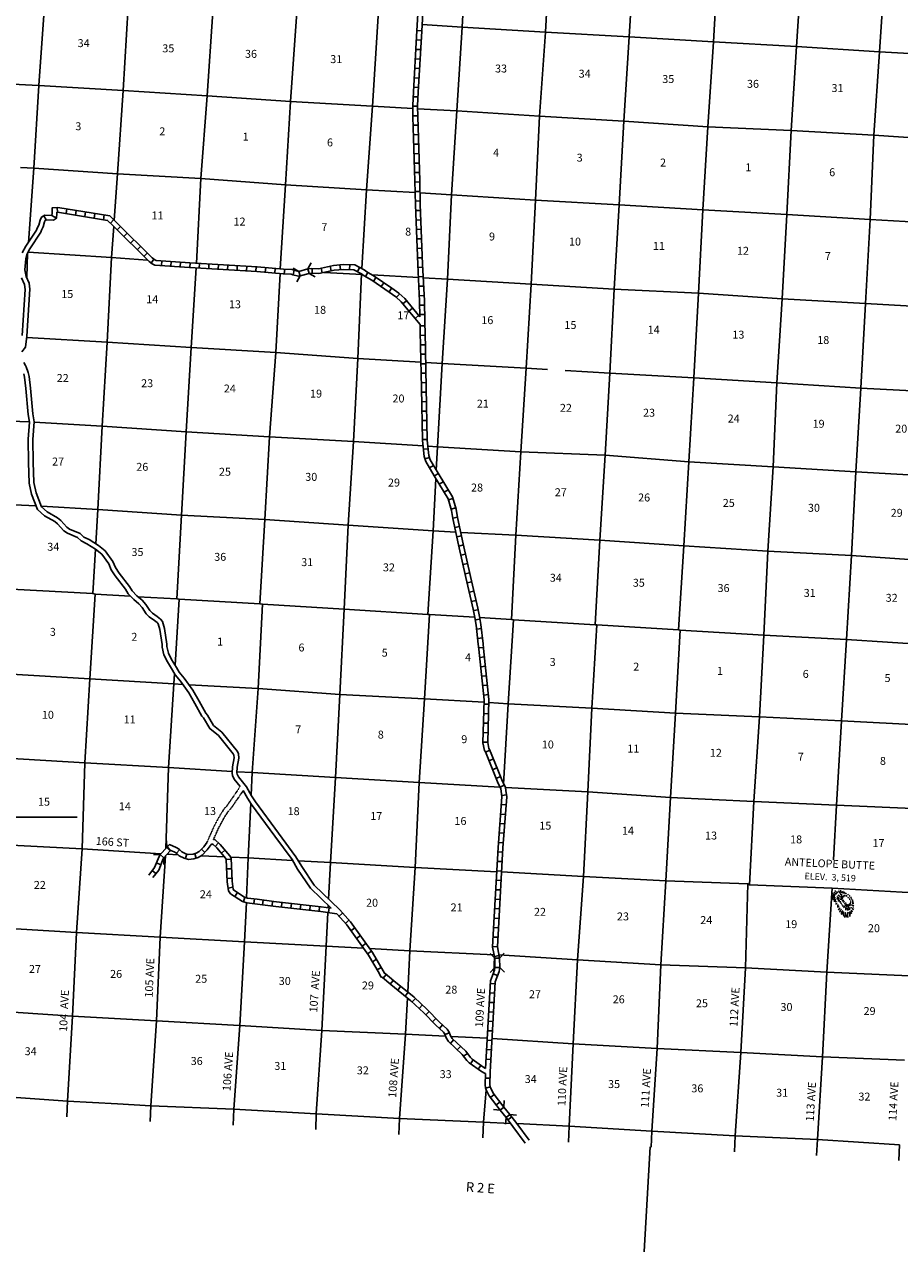
# Model space of a CAD drawing. Extents: x 204461 to 695490, y 16185267 to 16693802.
# Drawn here: x 349328 to 404446, y 16360570 to 16437345 of the extents above; entities that cross this region are included whole.
import ezdxf
from ezdxf.enums import TextEntityAlignment as Align

# ---------------------------------------------------------------- set-up
doc = ezdxf.new("R2010")
doc.units = 0
doc.header["$MEASUREMENT"] = 0
doc.linetypes.add('DGN_STYLE_3', pattern=[0.0011, 0, -0.0011])
for name, color, linetype in [('L1', 7, 'CONTINUOUS'), ('L10', 7, 'CONTINUOUS'), ('L11', 7, 'CONTINUOUS'), ('L13', 7, 'CONTINUOUS'), ('L14', 7, 'CONTINUOUS'), ('L18', 7, 'CONTINUOUS'), ('L19', 7, 'CONTINUOUS'), ('L23', 7, 'CONTINUOUS'), ('L30', 7, 'CONTINUOUS'), ('L53', 7, 'CONTINUOUS'), ('L8', 7, 'CONTINUOUS')]:
    doc.layers.add(name, color=color, linetype=linetype)
doc.styles.add('STYLE-FONT002', font='font002.shx')
doc.styles.add('STYLE-FONT023', font='font023.shx')

# ---------------------------------------------------------------- blocks, each defined once
blk = doc.blocks.new('CROSS')
at = {"layer": 'L1', "color": 7, "linetype": 'CONTINUOUS'}
for p, q in [((0, -5966), (0, 5966)), ((-5966, 0), (5966, 0))]:
    blk.add_line(p, q, dxfattribs=at)
blk.add_point((0, 0), dxfattribs=at)
blk = doc.blocks.new('CMBR')
at = {"layer": 'L18', "color": 7, "linetype": 'CONTINUOUS'}
for p, q in [((0, 298), (-298, 597)), ((0, 0), (-298, -298)), ((0, 298), (0, 0)), ((0, 298), (597, 298)), ((0, 0), (597, 0)), ((597, 298), (895, 597)), ((597, 298), (597, 0)), ((597, 0), (895, -298))]:
    blk.add_line(p, q, dxfattribs=at)
blk = doc.blocks.new('CMBR_1')
at = {"layer": 'L18', "color": 7, "linetype": 'CONTINUOUS'}
for p, q in [((0, 298), (-298, 597)), ((0, 0), (-298, -298)), ((0, 298), (0, 0)), ((0, 298), (597, 298)), ((0, 0), (597, 0)), ((597, 298), (895, 597)), ((597, 298), (597, 0)), ((597, 0), (895, -298))]:
    blk.add_line(p, q, dxfattribs=at)
blk = doc.blocks.new('CMBR_3')
at = {"layer": 'L18', "color": 7, "linetype": 'CONTINUOUS'}
for p, q in [((0, 298), (-298, 597)), ((0, 298), (0, 0)), ((0, 298), (597, 298)), ((597, 298), (895, 597)), ((597, 298), (597, 0)), ((0, 0), (-298, -298)), ((0, 0), (597, 0)), ((597, 0), (895, -298))]:
    blk.add_line(p, q, dxfattribs=at)
blk = doc.blocks.new('MTN')
at = {"layer": 'L19', "color": 7, "linetype": 'CONTINUOUS', "flags": 128}
for points in [[(-662, 80), (-703, 55), (-770, 38), (-819, 38)], [(-579, 146), (-720, 146), (-745, 179), (-770, 196)], [(-496, 221), (-645, 270)], [(-455, 270), (-546, 328)], [(-380, 312), (-422, 386)], [(-256, 378), (-272, 453)], [(-132, 420), (-132, 494)], [(-16, 436), (-7, 511)], [(84, 403), (109, 486)], [(175, 395), (225, 478)], [(258, 378), (316, 436)], [(316, 320), (407, 386)], [(531, 221), (573, 237), (589, 245)], [(589, 138), (664, 138), (714, 179)], [(656, 38), (689, 22), (797, 5)], [(-720, -45), (-770, -78), (-828, -94), (-902, -111), (-944, -111)], [(-720, -136), (-770, -185), (-828, -210), (-894, -227)], [(-712, -243), (-761, -293), (-819, -318), (-886, -351)], [(705, -61), (739, -86), (846, -94)]]:
    blk.add_lwpolyline(points, dxfattribs=at)
at = {"layer": 'L19', "color": 7, "linetype": 'CONTINUOUS'}
for points, knots in [([(-446, 96), (-473, 72), (-521, 61), (-562, 47), (-582, 40), (-601, 30), (-620, 30)], [0, 0, 0, 0, 0.676622, 0.676622, 0.676622, 1, 1, 1, 1]), ([(-306, 146), (-307, 140), (-318, 142), (-322, 138), (-341, 117), (-350, 84), (-372, 63), (-385, 51), (-398, 39), (-413, 30), (-424, 24), (-435, 18), (-446, 13)], [0, 0, 0, 0, 0.093393, 0.093393, 0.093393, 0.545473, 0.545473, 0.545473, 0.813056, 0.813056, 0.813056, 1, 1, 1, 1]), ([(-297, 63), (-305, 52), (-314, 41), (-322, 30), (-334, 14), (-343, -4), (-355, -20), (-366, -34), (-381, -43), (-397, -53), (-402, -56), (-408, -58), (-413, -61)], [0, 0, 0, 0, 0.239768, 0.239768, 0.239768, 0.585631, 0.585631, 0.585631, 0.892774, 0.892774, 0.892774, 1, 1, 1, 1]), ([(-306, 204), (-318, 196), (-332, 191), (-347, 187), (-363, 183), (-381, 197), (-397, 196)], [0, 0, 0, 0, 0.469504, 0.469504, 0.469504, 1, 1, 1, 1]), ([(-239, 245), (-249, 258), (-261, 268), (-272, 279), (-280, 285), (-288, 291), (-297, 295)], [0, 0, 0, 0, 0.610594, 0.610594, 0.610594, 1, 1, 1, 1]), ([(-74, 312), (-78, 320), (-81, 327), (-82, 337), (-82, 347), (-79, 355), (-74, 361)], [0, 0, 0, 0, 0.500027, 0.500027, 0.500027, 1, 1, 1, 1]), ([(9, 320), (18, 323), (23, 329), (26, 337), (29, 345), (32, 353), (34, 362)], [0, 0, 0, 0, 0.472144, 0.472144, 0.472144, 1, 1, 1, 1]), ([(51, -3), (68, 10), (80, -45), (84, -69), (88, -91), (88, -114), (92, -136)], [0, 0, 0, 0, 0.525924, 0.525924, 0.525924, 1, 1, 1, 1]), ([(109, 312), (113, 313), (116, 317), (117, 320), (120, 328), (124, 336), (125, 345)], [0, 0, 0, 0, 0.308861, 0.308861, 0.308861, 1, 1, 1, 1]), ([(158, 22), (175, -1), (183, -36), (192, -69), (196, -87), (195, -102), (200, -119), (202, -125), (205, -131), (208, -136)], [0, 0, 0, 0, 0.584558, 0.584558, 0.584558, 0.888349, 0.888349, 0.888349, 1, 1, 1, 1]), ([(175, 270), (188, 274), (198, 279), (208, 287), (215, 292), (221, 297), (225, 304)], [0, 0, 0, 0, 0.612618, 0.612618, 0.612618, 1, 1, 1, 1]), ([(233, 38), (234, 24), (237, 10), (241, -3), (245, -16), (260, -24), (266, -36), (275, -54), (272, -76), (283, -94), (291, -108), (303, -120), (316, -127)], [0, 0, 0, 0, 0.221398, 0.221398, 0.221398, 0.43838, 0.43838, 0.43838, 0.754484, 0.754484, 0.754484, 1, 1, 1, 1]), ([(241, 245), (249, 241), (256, 237), (266, 237), (273, 238), (278, 242), (283, 245)], [0, 0, 0, 0, 0.585583, 0.585583, 0.585583, 1, 1, 1, 1]), ([(258, 179), (266, 179), (275, 179), (283, 179), (302, 179), (321, 179), (341, 179)], [0, 0, 0, 0, 0.300086, 0.300086, 0.300086, 1, 1, 1, 1]), ([(266, 129), (270, 110), (275, 91), (283, 71), (292, 49), (308, 31), (324, 13), (339, -3), (356, -16), (374, -28), (386, -36), (398, -45), (415, -45)], [0, 0, 0, 0, 0.250353, 0.250353, 0.250353, 0.546216, 0.546216, 0.546216, 0.814795, 0.814795, 0.814795, 1, 1, 1, 1]), ([(275, 146), (290, 133), (311, 127), (332, 121), (358, 114), (380, 108), (407, 113)], [0, 0, 0, 0, 0.456759, 0.456759, 0.456759, 1, 1, 1, 1]), ([(382, 254), (392, 248), (404, 247), (415, 245), (456, 240), (508, 297), (523, 312)], [0, 0, 0, 0, 0.212682, 0.212682, 0.212682, 1, 1, 1, 1]), ([(465, 47), (470, 26), (471, -7), (490, -11), (523, -20), (568, -32), (598, -36)], [0, 0, 0, 0, 0.363408, 0.363408, 0.363408, 1, 1, 1, 1]), ([(498, 121), (507, 109), (518, 94), (531, 88), (539, 85), (547, 87), (556, 88)], [0, 0, 0, 0, 0.653347, 0.653347, 0.653347, 1, 1, 1, 1]), ([(-662, -310), (-671, -325), (-684, -337), (-695, -351), (-709, -368), (-722, -385), (-736, -401), (-764, -432), (-801, -452), (-836, -475)], [0, 0, 0, 0, 0.219195, 0.219195, 0.219195, 0.48652, 0.48652, 0.48652, 1, 1, 1, 1]), ([(-546, -351), (-564, -372), (-584, -391), (-604, -409), (-620, -424), (-636, -438), (-654, -451), (-684, -474), (-717, -493), (-753, -509)], [0, 0, 0, 0, 0.313268, 0.313268, 0.313268, 0.560408, 0.560408, 0.560408, 1, 1, 1, 1]), ([(-438, -409), (-446, -415), (-455, -420), (-463, -426), (-490, -445), (-510, -472), (-538, -492), (-586, -527), (-642, -549), (-703, -558)], [0, 0, 0, 0, 0.096966, 0.096966, 0.096966, 0.420761, 0.420761, 0.420761, 1, 1, 1, 1]), ([(-471, -45), (-480, -53), (-488, -61), (-496, -69), (-509, -82), (-521, -94), (-538, -103), (-558, -113), (-584, -111), (-604, -103)], [0, 0, 0, 0, 0.227529, 0.227529, 0.227529, 0.570936, 0.570936, 0.570936, 1, 1, 1, 1]), ([(-388, -144), (-393, -153), (-398, -162), (-405, -169), (-416, -181), (-432, -186), (-446, -194), (-484, -214), (-540, -217), (-571, -227)], [0, 0, 0, 0, 0.144403, 0.144403, 0.144403, 0.378009, 0.378009, 0.378009, 1, 1, 1, 1]), ([(-330, -210), (-336, -225), (-346, -239), (-355, -252), (-384, -290), (-462, -292), (-488, -310)], [0, 0, 0, 0, 0.250272, 0.250272, 0.250272, 1, 1, 1, 1]), ([(-314, -434), (-330, -451), (-347, -467), (-364, -484), (-389, -508), (-417, -530), (-446, -550)], [0, 0, 0, 0, 0.398544, 0.398544, 0.398544, 1, 1, 1, 1]), ([(-239, -3), (-245, -26), (-251, -50), (-264, -69), (-277, -89), (-292, -108), (-306, -127), (-311, -136), (-316, -144), (-322, -152)], [0, 0, 0, 0, 0.411696, 0.411696, 0.411696, 0.82625, 0.82625, 0.82625, 1, 1, 1, 1]), ([(-256, -219), (-259, -229), (-260, -242), (-264, -252), (-277, -279), (-305, -304), (-322, -326)], [0, 0, 0, 0, 0.265659, 0.265659, 0.265659, 1, 1, 1, 1]), ([(-190, -459), (-195, -473), (-200, -487), (-206, -500), (-215, -520), (-233, -534), (-248, -550)], [0, 0, 0, 0, 0.40813, 0.40813, 0.40813, 1, 1, 1, 1]), ([(-156, -219), (-161, -230), (-167, -241), (-173, -252), (-181, -266), (-189, -280), (-198, -293)], [0, 0, 0, 0, 0.434102, 0.434102, 0.434102, 1, 1, 1, 1]), ([(-123, -11), (-129, -33), (-134, -56), (-140, -78), (-145, -100), (-151, -122), (-156, -144)], [0, 0, 0, 0, 0.499979, 0.499979, 0.499979, 1, 1, 1, 1]), ([(-74, -459), (-79, -478), (-84, -497), (-90, -517), (-92, -523), (-95, -528), (-98, -533)], [0, 0, 0, 0, 0.765061, 0.765061, 0.765061, 1, 1, 1, 1]), ([(-74, -219), (-75, -233), (-79, -246), (-82, -260), (-84, -269), (-84, -280), (-90, -285)], [0, 0, 0, 0, 0.617282, 0.617282, 0.617282, 1, 1, 1, 1]), ([(-49, -3), (-53, -25), (-51, -47), (-49, -69), (-47, -86), (-41, -102), (-40, -119)], [0, 0, 0, 0, 0.568118, 0.568118, 0.568118, 1, 1, 1, 1]), ([(26, -467), (23, -481), (24, -496), (18, -509), (7, -531), (-4, -553), (-16, -575), (-18, -580), (-21, -586), (-24, -591)], [0, 0, 0, 0, 0.313236, 0.313236, 0.313236, 0.862723, 0.862723, 0.862723, 1, 1, 1, 1]), ([(18, -219), (18, -224), (18, -230), (18, -235), (18, -249), (18, -263), (18, -277)], [0, 0, 0, 0, 0.285708, 0.285708, 0.285708, 1, 1, 1, 1]), ([(101, -202), (104, -217), (111, -230), (117, -243), (124, -258), (140, -275), (158, -268)], [0, 0, 0, 0, 0.480097, 0.480097, 0.480097, 1, 1, 1, 1]), ([(142, -467), (138, -484), (138, -500), (142, -517), (143, -523), (149, -527), (150, -533), (154, -555), (154, -578), (158, -600), (161, -611), (164, -622), (167, -633)], [0, 0, 0, 0, 0.293807, 0.293807, 0.293807, 0.403344, 0.403344, 0.403344, 0.798125, 0.798125, 0.798125, 1, 1, 1, 1]), ([(208, -177), (212, -191), (219, -205), (225, -219), (233, -238), (259, -275), (275, -260)], [0, 0, 0, 0, 0.408076, 0.408076, 0.408076, 1, 1, 1, 1]), ([(250, -451), (252, -467), (254, -484), (258, -500), (263, -521), (272, -540), (283, -558), (291, -572), (299, -586), (308, -600), (318, -617), (329, -633), (341, -649)], [0, 0, 0, 0, 0.227457, 0.227457, 0.227457, 0.512257, 0.512257, 0.512257, 0.730359, 0.730359, 0.730359, 1, 1, 1, 1]), ([(324, -152), (335, -166), (346, -180), (357, -194), (383, -226), (433, -234), (457, -268)], [0, 0, 0, 0, 0.299141, 0.299141, 0.299141, 1, 1, 1, 1]), ([(366, -434), (369, -450), (369, -467), (374, -484), (380, -503), (395, -517), (407, -533), (423, -554), (439, -574), (457, -591), (476, -610), (503, -619), (531, -625)], [0, 0, 0, 0, 0.187973, 0.187973, 0.187973, 0.410778, 0.410778, 0.410778, 0.695667, 0.695667, 0.695667, 1, 1, 1, 1]), ([(415, -86), (422, -99), (429, -112), (440, -119), (473, -139), (519, -139), (556, -152)], [0, 0, 0, 0, 0.255661, 0.255661, 0.255661, 1, 1, 1, 1]), ([(440, -426), (448, -445), (460, -460), (473, -475), (491, -496), (513, -517), (540, -525), (567, -533), (594, -538), (623, -542), (650, -545), (678, -549), (705, -550), (741, -552), (777, -552), (813, -550)], [0, 0, 0, 0, 0.142893, 0.142893, 0.142893, 0.341064, 0.341064, 0.341064, 0.543168, 0.543168, 0.543168, 0.742359, 0.742359, 0.742359, 1, 1, 1, 1]), ([(540, -351), (566, -378), (596, -403), (631, -417), (649, -425), (669, -430), (689, -434), (719, -440), (749, -446), (780, -451), (807, -455), (835, -458), (863, -459)], [0, 0, 0, 0, 0.322976, 0.322976, 0.322976, 0.495876, 0.495876, 0.495876, 0.761351, 0.761351, 0.761351, 1, 1, 1, 1]), ([(647, -210), (657, -243), (666, -277), (689, -301), (714, -328), (757, -332), (788, -351), (808, -364), (825, -381), (846, -393), (866, -403), (888, -407), (913, -401)], [0, 0, 0, 0, 0.286555, 0.286555, 0.286555, 0.60478, 0.60478, 0.60478, 0.808783, 0.808783, 0.808783, 1, 1, 1, 1]), ([(689, -119), (693, -150), (730, -164), (755, -177), (775, -188), (801, -190), (821, -202), (838, -212), (847, -232), (863, -243), (883, -258), (919, -248), (937, -260)], [0, 0, 0, 0, 0.299712, 0.299712, 0.299712, 0.540651, 0.540651, 0.540651, 0.74001, 0.74001, 0.74001, 1, 1, 1, 1])]:
    blk.add_open_spline(points, degree=3, knots=knots, dxfattribs=at)
blk.add_open_spline([(-173, 287), (-173, 295), (-173, 303), (-173, 312)], degree=3, dxfattribs=at)

msp = doc.modelspace()

# ---------------------------------------------------------------- linework, layer by layer
at = {"layer": 'L10', "color": 30, "linetype": 'CONTINUOUS', "flags": 128}
for points in [[(349167, 16416720), (349397, 16417015), (349492, 16417716), (349682, 16420667), (349639, 16421040), (349444, 16421475), (349361, 16421896), (349410, 16422586), (349478, 16422845), (349673, 16423220), (350368, 16424260), (350411, 16424391), (350517, 16424598)], [(349196, 16422953), (349415, 16423373), (350096, 16424393), (350134, 16424508), (350236, 16424707)], [(350236, 16424707), (350321, 16425018), (350412, 16425207), (350509, 16425269)], [(350517, 16424598), (350603, 16424912), (350645, 16424999), (350675, 16425018)], [(349193, 16417746), (349381, 16420660), (349346, 16420960), (349157, 16421384)], [(362916, 16389353), (362545, 16389809), (362442, 16390038), (362407, 16390192), (362431, 16390597), (362530, 16391156), (362513, 16391334), (362485, 16391404), (361551, 16392559), (361008, 16393007), (360604, 16393679), (360509, 16393794), (360064, 16394585), (359690, 16395260), (359165, 16395990), (358832, 16396383), (358651, 16396688), (358336, 16397212), (358116, 16397646), (358000, 16398131), (358001, 16398296), (357852, 16399246), (357753, 16399607), (357698, 16399674), (357513, 16399816), (357194, 16400049), (357000, 16400236), (356743, 16400625), (356538, 16400863), (356215, 16401130), (355864, 16401488), (355701, 16401789), (355043, 16402618), (354802, 16403000), (354643, 16403381), (354200, 16403981), (353816, 16404296), (353257, 16404638), (352901, 16404816), (352683, 16405027), (352034, 16405303), (351806, 16405459), (351409, 16405897), (351244, 16406034), (350593, 16406400), (350158, 16406802), (349786, 16407768), (349627, 16408454), (349585, 16409760), (349562, 16411216), (349642, 16412296), (349564, 16412782), (349417, 16414408), (349335, 16415122), (349286, 16415333)], [(369187, 16381583), (367580, 16383145), (366792, 16384312), (366433, 16384930), (365336, 16386408), (363882, 16388397), (363626, 16388772), (363321, 16389331), (362802, 16389968), (362728, 16390133), (362709, 16390216), (362730, 16390562), (362832, 16391144), (362808, 16391404), (362748, 16391556), (361765, 16392771), (361239, 16393206), (360850, 16393852), (360758, 16393965), (360325, 16394731), (359943, 16395421), (359401, 16396175), (359077, 16396558), (358908, 16396842), (358599, 16397357), (358399, 16397751), (358300, 16398165), (358301, 16398318), (358146, 16399309), (358025, 16399747), (357908, 16399890), (357693, 16400056), (357387, 16400279), (357233, 16400429), (356983, 16400806), (356749, 16401078), (356418, 16401352), (356107, 16401668), (355953, 16401955), (355288, 16402792), (355070, 16403139), (354906, 16403530), (354419, 16404189), (353990, 16404541), (353403, 16404901), (353076, 16405064), (352851, 16405281), (352179, 16405567), (352005, 16405686), (351617, 16406114), (351415, 16406282), (350771, 16406645), (350413, 16406975), (350074, 16407857), (349926, 16408493), (349885, 16409768), (349862, 16411208), (349943, 16412309), (349862, 16412819), (349715, 16414438), (349631, 16415173), (349574, 16415419), (349438, 16415785), (349396, 16415873), (349297, 16416050)], [(363637, 16388224), (363370, 16388616), (363107, 16389098)], [(368646, 16381691), (367349, 16382951), (366538, 16384152), (366182, 16384764), (365094, 16386230), (363637, 16388224)]]:
    msp.add_lwpolyline(points, dxfattribs=at)
at = {"layer": 'L11', "color": 31, "linetype": 'DGN_STYLE_3', "flags": 128}
for points in [[(360832, 16385846), (361274, 16386843), (361502, 16387272), (361700, 16387626), (361926, 16387971), (362053, 16388099), (362491, 16388723), (362774, 16389139), (362916, 16389353)], [(361239, 16386024), (361544, 16386712), (361765, 16387129), (361957, 16387471), (362161, 16387782), (362284, 16387906), (362738, 16388552), (363023, 16388971), (363107, 16389098)]]:
    msp.add_lwpolyline(points, dxfattribs=at)
at = {"layer": 'L13', "color": 7, "linetype": 'CONTINUOUS'}
for p, q in [((349474, 16421408), (349531, 16422947)), ((370603, 16421600), (368213, 16421728)), ((374146, 16421410), (371220, 16421567)), ((353643, 16401498), (353808, 16404301)), ((358822, 16396986), (359079, 16401156)), ((363431, 16384854), (363583, 16388299)), ((359004, 16385061), (358314, 16385094)), ((361921, 16384925), (360460, 16384993)), ((363431, 16384854), (363321, 16382352)), ((368485, 16382266), (368597, 16384571)), ((368458, 16381720), (368465, 16381867)), ((378892, 16377691), (378936, 16378609)), ((376191, 16373615), (378477, 16373504)), ((378246, 16368225), (378418, 16370245))]:
    msp.add_line(p, q, dxfattribs=at)
at = {"layer": 'L13', "color": 7, "linetype": 'CONTINUOUS', "flags": 128}
for points in [[(349579, 16423619), (349927, 16428285), (350241, 16433492), (350620, 16438804), (350938, 16443784), (351228, 16449000), (351571, 16454272), (351884, 16459605), (352228, 16464898)], [(354985, 16425018), (355202, 16427926), (355545, 16433182), (355872, 16438480), (356200, 16443476), (356516, 16448708), (356816, 16453966), (357134, 16459239), (357462, 16464546)], [(360161, 16422305), (360432, 16427646), (360846, 16432839), (361191, 16438136), (361494, 16443150), (361825, 16448356), (362083, 16453608), (362396, 16458932), (362707, 16464240)], [(365446, 16421955), (365764, 16427251), (366080, 16432483), (366469, 16437828), (366745, 16442793), (367079, 16448058), (367396, 16453315), (367674, 16458616), (368035, 16463912)], [(370576, 16421966), (370875, 16426935), (371259, 16432188), (371588, 16437520), (371879, 16442451), (372199, 16447766), (372473, 16453009), (372734, 16458311), (373037, 16463610)], [(380014, 16399874), (380283, 16405176), (380600, 16410424), (380934, 16415697), (381244, 16420979), (381522, 16426280), (381774, 16431574), (382142, 16436853), (382408, 16441937), (382699, 16447187), (383033, 16452451), (383344, 16457742), (383638, 16463050)], [(385275, 16399542), (385570, 16404859), (385900, 16410215), (386204, 16415381), (386473, 16420674), (386775, 16425973), (387068, 16431257), (387405, 16436571), (387733, 16441727), (388020, 16446876), (388286, 16452136), (388590, 16457452), (388924, 16462716)], [(390527, 16399226), (390863, 16404508), (391182, 16409806), (391484, 16415098), (391771, 16420423), (392062, 16425665), (392378, 16430896), (392717, 16436253), (393014, 16441460), (393349, 16446582), (393614, 16451816), (393902, 16457142), (394212, 16462433)], [(395897, 16398888), (396157, 16404182), (396476, 16409489), (396719, 16414766), (397055, 16420073), (397341, 16425373), (397626, 16430657), (397945, 16435956), (398289, 16441094), (398602, 16446267), (398887, 16451559), (399195, 16456799), (399498, 16462107)], [(401101, 16398609), (401420, 16403900), (401695, 16409159), (402005, 16414441), (402293, 16419775), (402586, 16425058), (402830, 16430370), (403181, 16435625), (403522, 16440704), (403797, 16445971), (404080, 16451222), (404373, 16456505), (404676, 16461805)], [(375268, 16409273), (375347, 16410748), (375630, 16415998), (375976, 16421312), (376228, 16426614), (376555, 16431904), (376906, 16437168), (377167, 16442159), (377319, 16444564)], [(409601, 16435244), (408467, 16435316), (403181, 16435625), (397945, 16435956), (392717, 16436253), (387405, 16436571), (382142, 16436853), (376906, 16437168), (374375, 16437335)], [(349396, 16433537), (345019, 16433770), (339753, 16434131), (339227, 16434172)], [(373794, 16432052), (371259, 16432188), (366080, 16432483), (360846, 16432839), (355545, 16433182), (350241, 16433492), (349396, 16433537)], [(408093, 16430021), (402830, 16430370), (397626, 16430657), (392378, 16430896), (387068, 16431257), (381774, 16431574), (376555, 16431904), (374094, 16432036)], [(373943, 16426751), (370875, 16426935), (365764, 16427251), (360432, 16427646), (355202, 16427926), (349927, 16428285), (349074, 16428339)], [(407726, 16424775), (402586, 16425058), (397341, 16425373), (392062, 16425665), (386775, 16425973), (381522, 16426280), (376228, 16426614), (374243, 16426733)], [(353828, 16404640), (353954, 16406797), (354237, 16412047), (354539, 16417330), (354810, 16422665), (354956, 16424623)], [(357091, 16422504), (354810, 16422665), (349557, 16422997)], [(358929, 16401164), (359221, 16406431), (359522, 16411697), (359841, 16416996), (360143, 16422006)], [(364165, 16400858), (364469, 16406175), (364774, 16411373), (365153, 16416686), (365429, 16421656)], [(369468, 16400524), (369719, 16405809), (370045, 16411074), (370327, 16416308), (370555, 16421637)], [(407415, 16419468), (402293, 16419775), (397055, 16420073), (391771, 16420423), (386473, 16420674), (381244, 16420979), (375976, 16421312), (374447, 16421394)], [(374302, 16416076), (370327, 16416308), (365153, 16416686), (359841, 16416996), (354539, 16417330), (349486, 16417634)], [(382271, 16415617), (380934, 16415697), (375630, 16415998), (374602, 16416058)], [(408286, 16414098), (407268, 16414159), (402005, 16414441), (396719, 16414766), (391484, 16415098), (386204, 16415381), (383378, 16415550)], [(349640, 16412309), (349034, 16412343), (348150, 16412397)], [(374437, 16410804), (370045, 16411074), (364774, 16411373), (359522, 16411697), (354237, 16412047), (349942, 16412292)], [(406842, 16408874), (401695, 16409159), (396476, 16409489), (391182, 16409806), (385900, 16410215), (380600, 16410424), (375347, 16410748), (374741, 16410785)], [(374727, 16400183), (375062, 16405447), (375239, 16408735)], [(350075, 16407018), (348684, 16407097), (347814, 16407146)], [(376502, 16405372), (375062, 16405447), (369719, 16405809), (364469, 16406175), (359221, 16406431), (353954, 16406797), (350404, 16406999)], [(406559, 16403550), (401420, 16403900), (396157, 16404182), (390863, 16404508), (385570, 16404859), (380283, 16405176), (376812, 16405356)], [(356014, 16401335), (353784, 16401465), (353643, 16401498), (348507, 16401790), (348365, 16401806), (347509, 16401853)], [(352974, 16385436), (353144, 16390843), (353446, 16396126), (353784, 16401465)], [(377688, 16400010), (374845, 16400176), (374727, 16400183), (369468, 16400524), (364324, 16400841), (364165, 16400858), (359079, 16401156), (358929, 16401164), (356471, 16401308)], [(363605, 16388811), (363668, 16390228), (364054, 16395523), (364324, 16400841)], [(368597, 16384571), (368913, 16389930), (369203, 16395155), (369468, 16400524)], [(373929, 16384246), (374191, 16389613), (374517, 16394870), (374845, 16400176)], [(406260, 16398275), (401101, 16398609), (395897, 16398888), (390627, 16399204), (390527, 16399226), (385375, 16399528), (385275, 16399542), (380122, 16399852), (380014, 16399874), (377998, 16399992)], [(379497, 16389499), (379787, 16394570), (380122, 16399852)], [(384530, 16383683), (384817, 16389027), (385067, 16394287), (385375, 16399528)], [(389721, 16383407), (390017, 16388664), (390329, 16393980), (390627, 16399204)], [(394982, 16383169), (395257, 16388417), (395628, 16393746), (395897, 16398888)], [(400291, 16384745), (400480, 16388187), (400783, 16393495), (401101, 16398609)], [(359313, 16395785), (358750, 16395816), (353446, 16396126), (348169, 16396459), (347188, 16396526)], [(358233, 16385441), (358407, 16390552), (358750, 16395816), (358789, 16396455)], [(378278, 16394656), (374517, 16394870), (369203, 16395155), (364054, 16395523), (359697, 16395764)], [(405984, 16393224), (400783, 16393495), (395628, 16393746), (390329, 16393980), (385067, 16394287), (379787, 16394570), (378578, 16394639)], [(362414, 16390305), (358407, 16390552), (353144, 16390843), (347866, 16391151), (346891, 16391215)], [(379279, 16389316), (374191, 16389613), (368913, 16389930), (363668, 16390228), (362737, 16390285)], [(405771, 16387945), (400480, 16388187), (395257, 16388417), (390017, 16388664), (384817, 16389027), (379622, 16389297)], [(357924, 16385117), (352974, 16385436), (347681, 16385700), (346656, 16385772)], [(352051, 16369550), (352361, 16374901), (352608, 16380154), (352974, 16385436)], [(357292, 16369255), (357644, 16374604), (357874, 16379858), (358214, 16384988)], [(366219, 16384701), (363431, 16384854), (362306, 16384907)], [(379081, 16383989), (373929, 16384246), (368597, 16384571), (366577, 16384682)], [(373929, 16384246), (373607, 16379013), (373473, 16376410)], [(405342, 16382669), (400193, 16382951), (394982, 16383169), (394892, 16383224), (389721, 16383407), (384530, 16383683), (379380, 16383974)], [(384530, 16383683), (384157, 16378436), (383891, 16373142), (383631, 16367965)], [(388846, 16367654), (389175, 16372861), (389414, 16378123), (389721, 16383407)], [(394892, 16383224), (394736, 16377933), (394443, 16372598), (394087, 16367358)], [(399264, 16367116), (399584, 16372324), (399869, 16377668), (400193, 16382951)], [(363308, 16382044), (363200, 16379575), (362893, 16374308), (362528, 16369035)], [(367711, 16368751), (368066, 16373982), (368340, 16379293), (368444, 16381418)], [(370688, 16379168), (368340, 16379293), (363200, 16379575), (357874, 16379858), (352608, 16380154), (347368, 16380466), (346309, 16380538)], [(378906, 16378765), (373607, 16379013), (371072, 16379148)], [(405055, 16377425), (399869, 16377668), (394736, 16377933), (389414, 16378123), (384157, 16378436), (379215, 16378747)], [(373453, 16376041), (373335, 16373753), (372942, 16368439)], [(346022, 16375324), (347039, 16375251), (352361, 16374901), (357644, 16374604), (362884, 16374300), (362893, 16374308), (368066, 16373982), (373335, 16373753), (375855, 16373631)], [(378777, 16373488), (383891, 16373142), (389175, 16372861), (394443, 16372598), (399584, 16372324), (404753, 16372115)], [(355201, 16369373), (352051, 16369550), (346730, 16369925), (346363, 16369945)], [(379943, 16368143), (378246, 16368225), (372942, 16368439), (367711, 16368751), (362528, 16369035), (357292, 16369255), (355201, 16369373)], [(404446, 16366792), (399264, 16367116), (394087, 16367358), (388846, 16367654), (383631, 16367965), (380333, 16368124)]]:
    msp.add_lwpolyline(points, dxfattribs=at)
at = {"layer": 'L18', "color": 7, "linetype": 'CONTINUOUS'}
for p, q in [((357886, 16385076), (358297, 16385509)), ((358297, 16385509), (358286, 16385930)), ((358297, 16385509), (358513, 16385303)), ((357886, 16385076), (357464, 16385066)), ((357886, 16385076), (358102, 16384871)), ((358102, 16384871), (358112, 16384449))]:
    msp.add_line(p, q, dxfattribs=at)
at = {"layer": 'L18', "color": 7, "linetype": 'CONTINUOUS', "flags": 128}
msp.add_lwpolyline([(358102, 16384871), (358513, 16385303)], dxfattribs=at)
at = {"layer": 'L53', "color": 7, "linetype": 'CONTINUOUS'}
for p, q in [((352052, 16369550), (352009, 16368551)), ((357292, 16369255), (357247, 16368256)), ((362528, 16369035), (362485, 16368036)), ((367710, 16368741), (367675, 16367751)), ((372942, 16368439), (372904, 16367438)), ((378246, 16368225), (378204, 16367226)), ((381113, 16367085), (380333, 16368124)), ((383634, 16367965), (383590, 16366966)), ((388846, 16367653), (388803, 16366654)), ((394087, 16367358), (394047, 16366358)), ((399264, 16367116), (399220, 16366117)), ((404387, 16365794), (404446, 16366792))]:
    msp.add_line(p, q, dxfattribs=at)
at = {"layer": 'L53', "color": 7, "linetype": 'CONTINUOUS', "flags": 128}
for points in [[(380873, 16366905), (380093, 16367944)], [(388731, 16366664), (388309, 16359336)]]:
    msp.add_lwpolyline(points, dxfattribs=at)
at = {"layer": 'L8', "color": 1, "linetype": 'CONTINUOUS'}
for p, q in [((374053, 16436962), (374351, 16436945)), ((374019, 16436367), (374317, 16436350)), ((373986, 16435771), (374283, 16435754)), ((373919, 16434580), (374216, 16434563)), ((373952, 16435175), (374250, 16435158)), ((373885, 16433984), (374183, 16433967)), ((373851, 16433388), (374149, 16433371)), ((373820, 16432791), (374118, 16432777)), ((373793, 16432186), (374091, 16432190)), ((373801, 16431590), (374100, 16431594)), ((373819, 16430991), (374117, 16431000)), ((373837, 16430394), (374135, 16430404)), ((373855, 16429798), (374153, 16429807)), ((373873, 16429202), (374172, 16429211)), ((373892, 16428605), (374190, 16428615)), ((373910, 16428009), (374208, 16428018)), ((373928, 16427414), (374226, 16427421)), ((373942, 16426817), (374240, 16426824)), ((373956, 16426221), (374254, 16426228)), ((350550, 16425293), (350708, 16425041)), ((351063, 16425320), (351347, 16425134)), ((351383, 16425816), (351404, 16425519)), ((352007, 16425726), (351959, 16425431)), ((352596, 16425630), (352548, 16425336)), ((353185, 16425534), (353137, 16425240)), ((353773, 16425439), (353726, 16425144)), ((354362, 16425343), (354314, 16425048)), ((373976, 16425622), (374274, 16425634)), ((354953, 16425049), (354742, 16424838)), ((355375, 16424628), (355165, 16424417)), ((374000, 16425026), (374298, 16425038)), ((355798, 16424208), (355588, 16423996)), ((356222, 16423788), (356012, 16423576)), ((374023, 16424430), (374321, 16424442)), ((374046, 16423834), (374344, 16423846)), ((356645, 16423368), (356435, 16423156)), ((374070, 16423238), (374368, 16423249)), ((357069, 16422947), (356859, 16422736)), ((357490, 16422553), (357308, 16422317)), ((357977, 16422453), (357956, 16422155)), ((358572, 16422411), (358551, 16422113)), ((359167, 16422369), (359146, 16422071)), ((359760, 16422327), (359743, 16422029)), ((360356, 16422293), (360339, 16421995)), ((360952, 16422259), (360935, 16421962)), ((361547, 16422226), (361530, 16421928)), ((374093, 16422642), (374391, 16422653)), ((362143, 16422192), (362126, 16421894)), ((362738, 16422158), (362722, 16421860)), ((363334, 16422124), (363317, 16421826)), ((363930, 16422090), (363913, 16421792)), ((364529, 16422038), (364502, 16421741)), ((365123, 16421984), (365096, 16421687)), ((365721, 16421935), (365694, 16421636)), ((366324, 16421861), (366254, 16421571)), ((367458, 16421975), (367441, 16421677)), ((368009, 16421990), (368073, 16421698)), ((368591, 16422118), (368656, 16421827)), ((369200, 16422200), (369228, 16421903)), ((369814, 16422206), (369804, 16421907)), ((370441, 16422037), (370300, 16421774)), ((370953, 16421723), (370802, 16421465)), ((374118, 16422045), (374416, 16422058)), ((374145, 16421449), (374443, 16421462)), ((371471, 16421410), (371305, 16421162)), ((371967, 16421078), (371801, 16420830)), ((372463, 16420747), (372297, 16420499)), ((374173, 16420853), (374471, 16420866)), ((372964, 16420379), (372758, 16420162)), ((373394, 16419943), (373165, 16419751)), ((374200, 16420257), (374498, 16420270)), ((373777, 16419485), (373548, 16419293)), ((374222, 16419664), (374520, 16419671)), ((374159, 16419027), (373930, 16418835)), ((374236, 16419067), (374534, 16419074)), ((374250, 16418358), (374549, 16418366)), ((374265, 16417762), (374563, 16417769)), ((374278, 16417166), (374576, 16417172)), ((374292, 16416569), (374590, 16416576)), ((374305, 16415973), (374603, 16415979)), ((374318, 16415376), (374616, 16415383)), ((374331, 16414780), (374630, 16414787)), ((374344, 16414184), (374642, 16414190)), ((374355, 16413587), (374654, 16413593)), ((374367, 16412991), (374665, 16412997)), ((374379, 16412394), (374677, 16412400)), ((374390, 16411798), (374688, 16411804)), ((374402, 16411201), (374700, 16411207)), ((374459, 16410595), (374756, 16410626)), ((374556, 16409979), (374841, 16410067)), ((374837, 16409418), (375095, 16409568)), ((375139, 16408900), (375394, 16409055)), ((375449, 16408391), (375704, 16408546)), ((375759, 16407881), (376014, 16408036)), ((376030, 16407396), (376316, 16407481)), ((376199, 16406824), (376485, 16406908)), ((376315, 16406254), (376608, 16406310)), ((376440, 16405667), (376731, 16405730)), ((376564, 16405084), (376856, 16405146)), ((376690, 16404499), (376981, 16404564)), ((376820, 16403917), (377111, 16403982)), ((376951, 16403335), (377242, 16403400)), ((377081, 16402753), (377372, 16402818)), ((377213, 16402170), (377504, 16402236)), ((377345, 16401589), (377636, 16401655)), ((377477, 16401007), (377768, 16401073)), ((377605, 16400428), (377898, 16400487)), ((377722, 16399844), (378015, 16399901)), ((377812, 16399268), (378109, 16399299)), ((377875, 16398675), (378172, 16398706)), ((377938, 16398081), (378235, 16398113)), ((378001, 16397488), (378298, 16397519)), ((378064, 16396895), (378360, 16396926)), ((378127, 16396301), (378423, 16396333)), ((378189, 16395708), (378486, 16395740)), ((378252, 16395115), (378549, 16395146)), ((378259, 16393944), (378558, 16393935)), ((378276, 16394540), (378574, 16394532)), ((378243, 16393347), (378541, 16393339)), ((378226, 16392751), (378524, 16392743)), ((378210, 16392154), (378508, 16392146)), ((378368, 16391526), (378644, 16391639)), ((378594, 16390974), (378870, 16391087)), ((378820, 16390422), (379096, 16390535)), ((379035, 16389869), (379314, 16389975)), ((379282, 16389313), (379551, 16389442)), ((379389, 16388778), (379685, 16388820)), ((379365, 16388215), (379663, 16388194)), ((379279, 16387025), (379576, 16387004)), ((379322, 16387620), (379619, 16387599)), ((379235, 16386430), (379533, 16386409)), ((358551, 16385334), (358350, 16385554)), ((358904, 16385155), (359106, 16385374)), ((360689, 16385205), (360473, 16385411)), ((361348, 16385582), (361553, 16385799)), ((379192, 16385835), (379490, 16385814)), ((359473, 16384820), (359550, 16385108)), ((360139, 16384837), (360052, 16385123)), ((361733, 16385149), (361961, 16385342)), ((362044, 16384762), (362342, 16384776)), ((379119, 16384642), (379417, 16384625)), ((379153, 16385238), (379451, 16385221)), ((357613, 16383874), (357379, 16384058)), ((357646, 16384543), (357918, 16384415)), ((362072, 16384166), (362369, 16384180)), ((379085, 16384046), (379382, 16384029)), ((362099, 16383570), (362397, 16383584)), ((379051, 16383451), (379348, 16383434)), ((362166, 16382963), (362461, 16383007)), ((362585, 16382424), (362747, 16382674)), ((363133, 16382093), (363212, 16382381)), ((379016, 16382855), (379314, 16382838)), ((363784, 16381979), (363822, 16382275)), ((364331, 16381909), (364369, 16382205)), ((364923, 16381832), (364961, 16382128)), ((365518, 16381758), (365550, 16382055)), ((366111, 16381694), (366143, 16381990)), ((366704, 16381629), (366736, 16381925)), ((367297, 16381564), (367329, 16381860)), ((367890, 16381499), (367922, 16381796)), ((368474, 16381415), (368519, 16381710)), ((378948, 16381664), (379246, 16381647)), ((378982, 16382260), (379280, 16382243)), ((369371, 16381380), (369149, 16381180)), ((369770, 16380936), (369548, 16380737)), ((378914, 16381068), (379212, 16381051)), ((370139, 16380447), (369896, 16380274)), ((378880, 16380473), (379178, 16380456)), ((370486, 16379962), (370244, 16379789)), ((370834, 16379478), (370592, 16379304)), ((378820, 16379280), (379118, 16379265)), ((378850, 16379876), (379148, 16379861)), ((371182, 16378993), (370939, 16378819)), ((371500, 16378472), (371242, 16378321)), ((378927, 16378658), (379220, 16378714)), ((371801, 16377957), (371543, 16377807)), ((372105, 16377522), (371913, 16377294)), ((372561, 16377138), (372369, 16376909)), ((378670, 16376955), (378968, 16376938)), ((378847, 16377566), (379127, 16377463)), ((373024, 16376767), (372838, 16376534)), ((373490, 16376395), (373304, 16376162)), ((378637, 16376359), (378935, 16376342)), ((373959, 16376008), (373755, 16375790)), ((374394, 16375599), (374190, 16375382)), ((378604, 16375763), (378902, 16375747)), ((374827, 16375178), (374612, 16374972)), ((375240, 16374748), (375025, 16374541)), ((378571, 16375168), (378868, 16375151)), ((375661, 16374341), (375462, 16374119)), ((378504, 16373976), (378802, 16373960)), ((378537, 16374572), (378835, 16374555)), ((376095, 16373843), (375816, 16373739)), ((376362, 16373398), (376158, 16373180)), ((378471, 16373381), (378769, 16373364)), ((376797, 16372989), (376593, 16372772)), ((377228, 16372542), (376989, 16372364)), ((378438, 16372785), (378736, 16372768)), ((377593, 16372136), (377421, 16371892)), ((378081, 16371794), (377910, 16371550)), ((378404, 16372189), (378702, 16372173)), ((378353, 16370991), (378652, 16370987)), ((378385, 16370350), (378669, 16370441)), ((378680, 16369778), (378918, 16369957)), ((379038, 16369301), (379277, 16369481)), ((379777, 16368365), (380016, 16368544)), ((380333, 16368124), (379896, 16368705))]:
    msp.add_line(p, q, dxfattribs=at)
at = {"layer": 'L8', "color": 1, "linetype": 'CONTINUOUS', "flags": 128}
for points in [[(374238, 16418933), (374215, 16419918), (374108, 16422231), (373961, 16425987), (373925, 16427503), (373801, 16431525), (373792, 16432230), (373834, 16433102), (374031, 16436587), (374504, 16444779), (374598, 16446379), (374731, 16448791), (374771, 16449179), (374799, 16450096), (374868, 16450980), (375321, 16458696), (375447, 16460701), (375384, 16461018), (374816, 16462174), (374285, 16463394), (374257, 16463541)], [(374547, 16418475), (374546, 16418610), (374515, 16419928), (374408, 16422243), (374261, 16425997), (374225, 16427512), (374101, 16431532), (374092, 16432224), (374134, 16433086), (374330, 16436569), (374803, 16444761), (374897, 16446361), (375030, 16448767), (375070, 16449160), (375099, 16450079), (375167, 16450960), (375621, 16458677), (375749, 16460721), (375671, 16461115), (375088, 16462300), (374573, 16463483), (374566, 16463523)], [(350509, 16425269), (350608, 16425331), (351063, 16425320), (351076, 16425464), (351082, 16425796), (351430, 16425821), (354717, 16425286), (355106, 16424897), (355177, 16424826), (357383, 16422637), (357537, 16422518), (357627, 16422478), (359756, 16422328), (363983, 16422088), (365636, 16421938)], [(350675, 16425018), (350692, 16425029), (351158, 16425018), (351347, 16425134), (351376, 16425447), (351377, 16425516), (351416, 16425519), (354573, 16425006), (354894, 16424684), (354965, 16424613), (357185, 16422411), (357382, 16422258), (357553, 16422183), (359737, 16422029), (363961, 16421789), (365616, 16421639)], [(367186, 16421953), (367214, 16421961), (367426, 16421978), (367840, 16421953), (368787, 16422162), (369411, 16422220), (370148, 16422195), (370716, 16421891), (370886, 16421762), (371359, 16421486), (372475, 16420739), (372919, 16420422), (373282, 16420079), (374238, 16418933)], [(365616, 16421639), (366121, 16421620), (366230, 16421576), (366593, 16421489), (366691, 16421507)], [(365636, 16421938), (366185, 16421917), (366321, 16421863), (366612, 16421793)], [(367267, 16421665), (367429, 16421677), (367864, 16421652), (368833, 16421865), (369420, 16421920), (370068, 16421897), (370554, 16421638), (370720, 16421512), (371200, 16421231), (372305, 16420493), (372728, 16420190), (373063, 16419873), (374247, 16418455)], [(378948, 16378546), (378817, 16379235), (378876, 16380420), (379167, 16385506), (379399, 16388700), (379348, 16389066), (379334, 16389203), (379116, 16389657), (378875, 16390286), (378364, 16391533), (378300, 16391616), (378207, 16392107), (378283, 16394818), (377945, 16398005), (377913, 16398308), (377785, 16399522), (377689, 16400006), (377586, 16400520), (377135, 16402510), (376671, 16404578), (376317, 16406240), (376222, 16406742), (376007, 16407473), (375124, 16408923), (374606, 16409814), (374505, 16410143), (374402, 16411148), (374337, 16414469), (374259, 16417977), (374247, 16418455)], [(379252, 16378551), (379118, 16379256), (379176, 16380404), (379467, 16385486), (379701, 16388710), (379646, 16389102), (379627, 16389285), (379391, 16389776), (379154, 16390396), (378626, 16391685), (378581, 16391742), (378508, 16392131), (378583, 16394829), (378244, 16398037), (378211, 16398340), (378081, 16399566), (377984, 16400064), (377880, 16400582), (377428, 16402576), (376964, 16404642), (376611, 16406299), (376514, 16406812), (376283, 16407596), (375382, 16409077), (374882, 16409935), (374800, 16410202), (374702, 16411166), (374637, 16414475), (374559, 16417984), (374546, 16418478)], [(360832, 16385846), (360619, 16385565), (360336, 16385269), (360143, 16385151), (359947, 16385091), (359695, 16385070), (359495, 16385124), (359251, 16385242), (359081, 16385399), (358896, 16385505), (358470, 16385694), (358296, 16385510)], [(369011, 16381332), (367989, 16381487), (365173, 16381795), (364989, 16381823), (363329, 16382038), (363066, 16382111), (362311, 16382601), (362191, 16382785), (362108, 16383357), (362043, 16384762), (362014, 16384814), (361443, 16385492), (361218, 16385703), (361180, 16385724), (361132, 16385723), (361094, 16385695), (360848, 16385370), (360525, 16385033), (360267, 16384875), (360004, 16384795), (359667, 16384767), (359390, 16384842), (359081, 16384991), (358902, 16385155), (358760, 16385237), (358542, 16385334), (358513, 16385303)], [(361316, 16386024), (361239, 16386024)], [(363991, 16382255), (363388, 16382333), (363190, 16382388), (362528, 16382817), (362479, 16382893), (362407, 16383385), (362340, 16384847), (362262, 16384985), (361661, 16385698), (361316, 16386024)], [(357756, 16384810), (357524, 16384245), (357157, 16383780)], [(358034, 16384698), (357786, 16384092), (357418, 16383626)], [(357888, 16385074), (357828, 16384995), (357756, 16384810)], [(358107, 16384866), (358090, 16384844), (358034, 16384698)], [(368646, 16381691), (368028, 16381785), (365212, 16382093), (365031, 16382120), (363991, 16382255)], [(378371, 16371605), (378266, 16371665), (377527, 16372184), (377417, 16372291), (377121, 16372686), (376271, 16373485), (376167, 16373655), (376079, 16373887), (375961, 16374074), (375441, 16374540), (374694, 16375319), (373870, 16376093), (372589, 16377115), (372041, 16377577), (372004, 16377593), (371929, 16377739), (371255, 16378892), (369863, 16380834), (369188, 16381584)], [(378357, 16371273), (378310, 16371294), (378105, 16371412), (377334, 16371952), (377191, 16372093), (376897, 16372486), (376036, 16373293), (375896, 16373522), (375810, 16373752), (375730, 16373878), (375232, 16374324), (374483, 16375105), (373674, 16375866), (372399, 16376883), (371880, 16377320), (371786, 16377362), (371666, 16377595), (371003, 16378729), (369629, 16380646), (369011, 16381332)], [(378371, 16371605), (378678, 16377110), (378929, 16377790), (378956, 16377949)], [(379516, 16369165), (378856, 16370040), (378695, 16370362), (378667, 16370450), (378646, 16370587), (378658, 16371365), (378975, 16377048), (379220, 16377712), (379262, 16377954)], [(379285, 16368972), (378600, 16369882), (378417, 16370249), (378374, 16370382), (378346, 16370566), (378357, 16371273)], [(380093, 16367944), (379666, 16368513)]]:
    msp.add_lwpolyline(points, dxfattribs=at)

# ---------------------------------------------------------------- block references
at = {"layer": 'L1', "color": 7, "linetype": 'CONTINUOUS', "xscale": 1.000000000043368, "yscale": 1.000000000043368, "zscale": 1.000000000043368, "rotation": 0.0005336094353514424}
msp.add_blockref('CROSS', (346678, 16387419), dxfattribs=at)
at = {"layer": 'L18', "color": 7, "linetype": 'CONTINUOUS'}
for name, p, xscale, yscale, zscale, rotation in [('CMBR_3', (366692, 16421505), 0.9999983991579302, 0.9999983991579302, 0.9999983991579302, 15.57011252477978), ('CMBR_1', (379262, 16377954), 1.000001226799857, 1.000001226799857, 1.000001226799857, 90.92958727801933), ('CMBR', (379897, 16368706), 0.9999998260174711, 0.9999998260174711, 0.9999998260174711, 129.874268577164)]:
    msp.add_blockref(name, p, dxfattribs=dict(at, xscale=xscale, yscale=yscale, zscale=zscale, rotation=rotation))
at = {"layer": 'L19', "color": 7, "linetype": 'CONTINUOUS', "xscale": 1.000000202486265, "yscale": 1.000000202486265, "zscale": 1.000000202486265, "rotation": 304.9223822192252}
msp.add_blockref('MTN', (401007, 16382090), dxfattribs=at)

# ---------------------------------------------------------------- texts
at = {"layer": 'L14', "color": 1, "linetype": 'CONTINUOUS', "style": 'STYLE-FONT002'}
for s, p in [('34', (353060, 16435914)), ('35', (358394, 16435585)), ('36', (363601, 16435240)), ('31', (368966, 16434907)), ('33', (379348, 16434315)), ('34', (384611, 16433991)), ('35', (389875, 16433654)), ('36', (395212, 16433352)), ('31', (400532, 16433085)), ('3', (352727, 16430680)), ('2', (358015, 16430359)), ('1', (363261, 16430026)), ('6', (368574, 16429662)), ('4', (379038, 16429022)), ('3', (384297, 16428702)), ('2', (389550, 16428395)), ('1', (394924, 16428093)), ('6', (400198, 16427786)), ('11', (357711, 16425065)), ('12', (362876, 16424680)), ('7', (368218, 16424328)), ('8', (373495, 16424045)), ('9', (378776, 16423737)), ('10', (384002, 16423419)), ('11', (389285, 16423142)), ('12', (394581, 16422839)), ('7', (399927, 16422510)), ('15', (352028, 16420116)), ('14', (357379, 16419787)), ('13', (362587, 16419470)), ('18', (367950, 16419119)), ('17', (373198, 16418775)), ('16', (378484, 16418471)), ('15', (383716, 16418165)), ('14', (388957, 16417867)), ('13', (394292, 16417556)), ('18', (399638, 16417222)), ('22', (351743, 16414827)), ('23', (357060, 16414499)), ('24', (362267, 16414166)), ('19', (367697, 16413845)), ('20', (372888, 16413537)), ('21', (378200, 16413213)), ('22', (383431, 16412948)), ('23', (388667, 16412642)), ('24', (393999, 16412275)), ('19', (399343, 16411946)), ('20', (404548, 16411638)), ('27', (351451, 16409568)), ('26', (356753, 16409233)), ('25', (361959, 16408924)), ('30', (367394, 16408602)), ('29', (372603, 16408244)), ('28', (377834, 16407931)), ('27', (383111, 16407635)), ('26', (388356, 16407304)), ('25', (393687, 16406963)), ('30', (399050, 16406655)), ('29', (404263, 16406337)), ('34', (351149, 16404200)), ('35', (356449, 16403870)), ('36', (361660, 16403565)), ('31', (367138, 16403231)), ('32', (372287, 16402902)), ('34', (382795, 16402251)), ('35', (388022, 16401933)), ('36', (393357, 16401601)), ('31', (398785, 16401295)), ('32', (403946, 16400986)), ('3', (351120, 16398843)), ('2', (356254, 16398531)), ('1', (361657, 16398227)), ('6', (366777, 16397857)), ('5', (372021, 16397531)), ('4', (377269, 16397241)), ('3', (382598, 16396947)), ('2', (387859, 16396652)), ('1', (393140, 16396385)), ('6', (398532, 16396194)), ('5', (403684, 16395933)), ('10', (350808, 16393619)), ('11', (355963, 16393328)), ('7', (366576, 16392697)), ('8', (371772, 16392374)), ('9', (377030, 16392083)), ('10', (382292, 16391750)), ('11', (387671, 16391494)), ('12', (392873, 16391226)), ('7', (398220, 16390977)), ('8', (403394, 16390716)), ('15', (350565, 16388148)), ('14', (355655, 16387858)), ('13', (361020, 16387559)), ('18', (366282, 16387551)), ('17', (371487, 16387246)), ('16', (376790, 16386933)), ('15', (382135, 16386638)), ('14', (387334, 16386320)), ('13', (392573, 16386016)), ('18', (397928, 16385772)), ('17', (403115, 16385539)), ('22', (350302, 16382908)), ('24', (360755, 16382320)), ('20', (371223, 16381785)), ('21', (376551, 16381493)), ('22', (381798, 16381212)), ('23', (387025, 16380925)), ('24', (392269, 16380694)), ('19', (397620, 16380435)), ('20', (402828, 16380182)), ('27', (349995, 16377615)), ('26', (355104, 16377303)), ('25', (360464, 16376997)), ('30', (365726, 16376859)), ('29', (370962, 16376576)), ('28', (376214, 16376314)), ('27', (381483, 16376025)), ('26', (386756, 16375703)), ('25', (391997, 16375455)), ('30', (397321, 16375222)), ('29', (402554, 16374966)), ('34', (349723, 16372435)), ('36', (360181, 16371819)), ('31', (365445, 16371509)), ('32', (370641, 16371232)), ('33', (375861, 16370992)), ('34', (381215, 16370682)), ('35', (386465, 16370366)), ('36', (391709, 16370096)), ('31', (397049, 16369822)), ('32', (402231, 16369579))]:
    msp.add_text(s, height=500, rotation=0.00006, dxfattribs=at).set_placement(p, align=Align.CENTER)
at = {"layer": 'L19', "color": 7, "linetype": 'CONTINUOUS'}
for s, height, style, p in [('ANTELOPE BUTTE', 494.99, 'STYLE-FONT002', (400046, 16384248)), ('ELEV.  3, 519', 412.49, 'STYLE-FONT023', (400064, 16383443))]:
    msp.add_text(s, height=height, rotation=357.35413, dxfattribs=dict(at, style=style)).set_placement(p, align=Align.CENTER)
at = {"layer": 'L23', "color": 7, "linetype": 'CONTINUOUS', "style": 'STYLE-FONT002'}
msp.add_text('R 2 E', height=600, rotation=355.99999, dxfattribs=at).set_placement((378024, 16363790), align=Align.CENTER)
at = {"layer": 'L30', "color": 7, "linetype": 'CONTINUOUS', "style": 'STYLE-FONT002'}
for s, rotation, p in [('166 ST', 356.31811, (354860, 16385615)), ('105 AVE', 87.49219, (357461, 16377297)), ('107  AVE', 86.11851, (367857, 16376435)), ('104  AVE', 87.3095, (352076, 16375218)), ('109 AVE', 86.80594, (378275, 16375415)), ('112 AVE', 86.85838, (394299, 16375451)), ('106 AVE', 86.03638, (362392, 16371407)), ('108 AVE', 85.77527, (372829, 16370983)), ('110 AVE', 87.12545, (383457, 16370466)), ('111 AVE', 86.38938, (388716, 16370349)), ('113 AVE', 86.48149, (399109, 16369489)), ('114 AVE', 86.75425, (404306, 16369528))]:
    msp.add_text(s, height=500, rotation=rotation, dxfattribs=at).set_placement(p, align=Align.CENTER)

doc.saveas('drawing.dxf')
